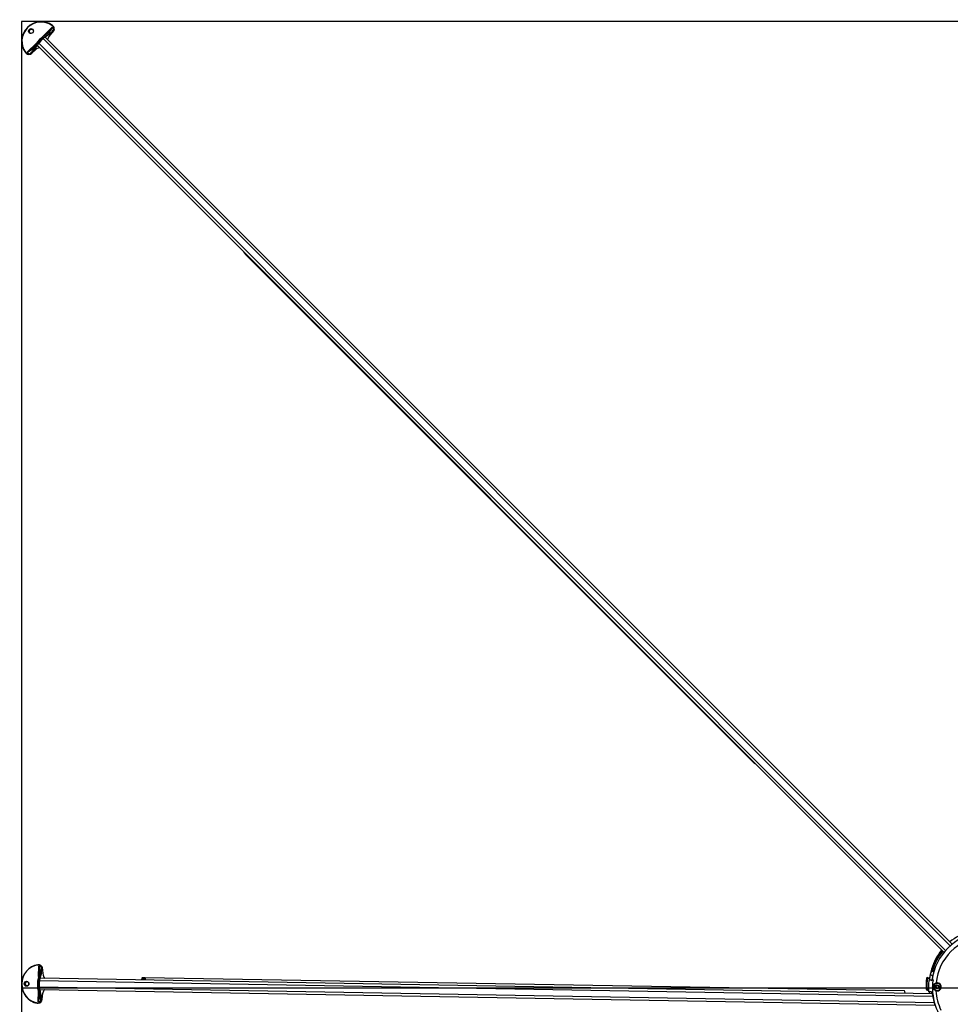
# Model space of a CAD drawing. Units: millimetres. Extents: x 1998 to 15316, y -8598 to 773.
# Drawn here: x 1998 to 3202, y -4716 to -3442 of the extents above; entities that cross this region are included whole.
import ezdxf

# ---------------------------------------------------------------- set-up
doc = ezdxf.new("R2010")
doc.units = ezdxf.units.MM
doc.layers.add('Default', color=7, linetype='Continuous')

# ---------------------------------------------------------------- blocks, each defined once
blk = doc.blocks.new('SE5')
at = {"layer": 'Default', "color": 7, "linetype": 'Continuous'}
for p, q in [((5434.8, 744.9), (2934.8, 744.9)), ((5394.1, 739.3), (5393.7, 738.9)), ((5434.8, -1755.1), (5434.8, 744.9)), ((5393.2, 735.6), (5394.9, 737.4)), ((5393.8, 731.4), (5394.3, 731.9)), ((5393.8, 731.4), (5395.2, 730)), ((5393.8, 731.4), (5393.8, 731.4)), ((5393.8, 731.4), (5395.2, 730)), ((5394.9, 737.4), (5406.9, 725.5)), ((5395.2, 730), (5395.2, 730)), ((5404.3, 724.3), (5398, 728.9)), ((5399.3, 730.5), (5398.2, 729.5)), ((5398.2, 729.5), (5405.9, 724)), ((5406.9, 725), (5399.5, 730.3)), ((5407.3, 725.1), (5399.9, 730.5)), ((4162, -437.2), (4182.2, 720.7)), ((4164.9, 724), (4164.9, 723.2)), ((4165.4, -436.1), (4185.6, 721.9)), ((4166.8, 720.8), (4166.9, 723.3)), ((4166.9, 723.3), (4180.1, 723)), ((4170.2, 718.1), (4170.2, 719)), ((4170.2, 718.1), (4172.2, 718)), ((4170.2, 718.1), (4170.2, 718.1)), ((4170.2, 718.1), (4172.2, 718.1)), ((4172.2, 718), (4172.2, 718.1)), ((4173.7, -434.3), (4193.9, 721.7)), ((4174.8, 720.2), (4184.1, 722.2)), ((4174.8, 721.6), (4174.8, 720.2)), ((4184.1, 723.6), (4175, 721.7)), ((4182.7, 721.2), (4175, 719.6)), ((4184.3, 723.9), (4175.2, 722)), ((4177.1, -433.4), (4197.2, 720.3)), ((4184.1, 723.6), (4184.1, 722.2)), ((4185.6, 723.8), (4185.6, 722.4)), ((4193.9, 723.6), (4193.9, 722.2)), ((4204.3, 721.5), (4195.2, 723.7)), ((4195.4, 723.4), (4195.3, 722)), ((4195.3, 722), (4204.6, 719.7)), ((4204.4, 721.2), (4195.4, 723.4)), ((4204.3, 719.1), (4196.7, 721)), ((4199.4, 722.7), (4212.6, 722.5)), ((4204.6, 719.7), (4204.6, 721.1)), ((4207.1, 717.5), (4207.1, 717.4)), ((4207.1, 717.5), (4209.1, 717.4)), ((4207.1, 717.4), (4209.1, 717.4)), ((4209.1, 717.4), (4209.1, 718.3)), ((4209.1, 717.4), (4209.1, 717.4)), ((4212.6, 722.5), (4212.6, 720)), ((4214.6, 722.4), (4214.6, 723.1)), ((4230.5, -448.9), (5403.6, 724.3)), ((4233.1, -451), (5406.7, 722.5)), ((4239, -456.9), (5412.6, 716.8)), ((4241.1, -459.5), (5414.6, 714)), ((5406.9, 725), (5405.9, 724)), ((5408.1, 724.1), (5407, 723)), ((5414, 718.2), (5412.9, 717.1)), ((5414.9, 717), (5413.9, 716)), ((5413.9, 716), (5419.4, 708.3)), ((5418.8, 708.1), (5414.2, 714.4)), ((5420.2, 709.6), (5414.9, 717)), ((5420.4, 710), (5415, 717.4)), ((5415.4, 717), (5427.3, 705)), ((5419.4, 708.3), (5420.4, 709.4)), ((5419.9, 705.3), (5421.3, 703.9)), ((5419.9, 705.3), (5419.9, 705.3)), ((5419.9, 705.3), (5421.3, 703.9)), ((5421.3, 703.9), (5421.8, 704.4)), ((5421.3, 703.9), (5421.3, 703.9)), ((5427.3, 705), (5425.5, 703.3)), ((5428.8, 703.8), (5429.2, 704.2)), ((4196.4, 584.9), (4196.5, 588.5)), ((4197.8, 584.9), (4197.9, 588.5)), ((4180.7, -397.6), (4197.8, 584.9)), ((5132.1, 453.5), (4474.7, -203.9)), ((5132.1, 453.5), (5136, 457.3)), ((4180.1, -429), (4180, -429)), ((4180, -429), (4180, -431.7)), ((4181.6, -429.4), (4181.7, -427.5)), ((4181.8, -427.2), (4181.7, -427.5)), ((4183.1, -426), (4182.6, -426.1)), ((4183.6, -426.9), (4183.6, -429.7)), ((4194.9, -430.4), (4194.9, -432.9)), ((4197, -430.2), (4197, -427.4)), ((4198, -427.9), (4197.9, -430.4)), ((4198, -427.4), (4198, -427.9)), ((4209, -432.8), (4208.7, -433.7)), ((4176.4, -434.2), (4176.4, -433.9)), ((4195.3, -433.4), (4195.3, -434.7))]:
    blk.add_line(p, q, dxfattribs=at)
for radius in [2.5, 1.62]:
    blk.add_circle((4186, -440.2), radius, dxfattribs=at)
for centre, radius, start, end in [((5397.7, 735.7), 5.09, 181.4907, 228.166), ((5397.5, 735.6), 4.36, 180.2924, 228.3166), ((5414.3, 745.9), 21.1, 203.7246, 226.499), ((5404.2, 736.5), 7.44, 232.506, 234.1772), ((4169.9, 724), 5.03, 226.6163, 273.4723), ((4169.8, 723.9), 4.3, 225.4104, 273.7675), ((4173.9, 741), 19, 248.2806, 273.4395), ((4173.6, 729.8), 8.01, 280.0903, 281.6683), ((4206.2, 729.3), 8, 256.3307, 257.9107), ((4206.2, 740.4), 19, 264.5605, 289.7194), ((4209.6, 723.3), 5.03, 264.5146, 311.3968), ((4209.7, 723.2), 4.3, 264.2328, 312.5893), ((5426.4, 714.3), 7.43, 215.822, 217.4948), ((5435.8, 724.4), 21.1, 223.501, 246.2754), ((5425.6, 707.8), 5.09, 221.8399, 268.5035), ((5425.5, 707.6), 4.36, 221.6839, 269.7071), ((4187.9, -502.1), 69.9, 96.8059, 99.1937), ((4187.9, -502.1), 70.2, 96.7736, 98.8377), ((4184.8, -505.1), 76.3, 83.0632, 93.5588), ((4184.8, -505.1), 76.3, 83.0639, 93.5749), ((4183.1, -427.4), 1.44, 115.3501, 180.4812), ((4187.9, -502.1), 76.3, 83.0732, 93.5438), ((4187.9, -502.1), 75.3, 83.0247, 93.2436), ((4187.9, -502.1), 72.5, 78.749, 84.455), ((4176.7, -438.3), 18.9, 10.9942, 16.1935), ((4198.4, -429.9), 0.5, 179, 261.6919), ((4187.9, -502.1), 72.5, 80.0445, 81.6919), ((4187.9, -502.1), 72.5, 73.0326, 78.749), ((4201, -435.9), 5, 0.7808, 78.749), ((4187.9, -502.1), 72.5, 50.9298, 73.0326), ((4184.8, -505.1), 71.2, 81.5521, 188.4479), ((4184.8, -505.1), 66.7, 93.4064, 115.5936), ((4184.8, -505.1), 71.7, 96.7736, 108.5508), ((4184.8, -505.1), 71.5, 96.7736, 108.5508), ((4186, -440), 5.31, 163.8408, 14.1592), ((4186, -440.2), 4.5, 163.8409, 14.1591), ((4186, -440.2), 4.5, 14.1591, 163.8409), ((4186, -440.2), 2, 255, 195), ((4184.8, -505.1), 66.7, 5.4064, 84.5936), ((4184.8, -505.1), 72.5, 79.4707, 81.704), ((4184.8, -505.1), 72.5, 8.3081, 81.6919), ((4187.9, -502.1), 70.5, 51.0987, 74.0243), ((4187.9, -502.1), 71.5, 51.0131, 73.0326), ((4201, -435.9), 8, 353.5098, 15.8497), ((4187.9, -502.1), 72.5, 16.9674, 39.0543)]:
    blk.add_arc(centre, radius, start, end, dxfattribs=at)
for centre, major_axis, ratio, start_param, end_param in [((4189.7, 721.3), (-25, 0.4), 0.931549, 3.264586, 6.160192), ((4189.7, 721.5), (24.5, -0.4), 0.931549, 0.122993, 3.018599), ((4190, 737.3), (2.75, -0.05), 0.931549, 0.142421, 2.999172), ((5397.5, 735.1), (3.82, -3.82), 0.964906, 3.141593, 4.712389), ((5397.9, 735.5), (3.82, -3.82), 0.964906, 3.018599, 3.936896), ((5398, 735.6), (3.47, -3.47), 0.964906, 3.018599, 3.936896), ((5410, 720.1), (-17.7, 17.7), 0.964906, 3.264586, 6.160192), ((5394.9, 739.3), (0.306, -0.396), 0.260611, 1.604172, 3.174968), ((5410.1, 720.2), (17.3, -17.3), 0.964906, 0.122993, 3.018599), ((5393.1, 735.5), (0.5, 0.014), 0.183834, 1.378856, 2.949653), ((5394.6, 732.2), (0.332, 0.374), 0.213724, 1.298643, 2.86944), ((5394.6, 737.1), (11, -11), 0.262595, 4.935738, 5.270897), ((5395, 737.4), (10.6, -10.6), 0.262595, 4.935738, 5.270897), ((5393.3, 728.1), (-7.42, 7.42), 0.262595, 3.469632, 4.712389), ((5398.4, 729.2), (0.292, 0.406), 0.511324, 1.260269, 2.831066), ((5399.4, 730.2), (-0.305, -0.396), 0.519148, 3.142109, 4.419498), ((5401.2, 732.1), (-3.51, 2.09), 0.578993, 1.367936, 1.425859), ((5399.6, 730.1), (-0.292, -0.406), 0.511324, 3.14159, 4.401862), ((5421.9, 732), (-1.94, 1.94), 0.964906, 3.240717, 6.184061), ((5422.3, 732.4), (-1.94, 1.94), 0.964906, 3.141593, 6.283185), ((4170.3, 723.9), (5.4, -0.09), 0.931549, 3.018599, 3.936896), ((4170.3, 723.1), (5.4, -0.09), 0.931549, 3.141593, 4.712389), ((4165.4, 724.5), (0.494, -0.074), 0.36087, 1.618648, 3.189444), ((4170.3, 724), (4.9, -0.09), 0.931549, 3.018599, 3.936896), ((4166.8, 720.7), (0.344, 0.363), 0.254556, 1.298967, 2.869763), ((4166.9, 725), (15, -0.3), 0.363616, 4.935738, 5.270897), ((4170.2, 719.4), (-0.032, 0.499), 0.206335, 1.190051, 2.760847), ((4166.9, 724.5), (15.5, -0.3), 0.363616, 4.935738, 5.270897), ((4172.1, 714.3), (-10.5, 0.2), 0.363616, 3.469632, 4.712389), ((4175, 721.5), (0.086, -0.492), 0.504583, 3.142276, 4.297157), ((4175.1, 724), (-3.96, -1.24), 0.541298, 1.335195, 1.393119), ((4175, 720.1), (-0.102, 0.489), 0.493647, 1.13943, 2.710226), ((4175.3, 721.5), (0.102, -0.489), 0.493647, 3.141593, 4.281023), ((4172.2, 714.7), (10, -0.17), 0.363616, 0.092541, 0.342683), ((4186.2, 720.4), (-4, 0.07), 0.363616, 4.879837, 6.283185), ((4184.4, 723.4), (0.102, -0.489), 0.493647, 3.141593, 4.281023), ((4186.2, 722.3), (-4, 0.07), 0.363616, 4.879837, 5.270897), ((4186.2, 720.9), (-4, 0.07), 0.363616, 4.879837, 5.270897), ((4184.4, 722), (0.102, -0.489), 0.493647, 4.281023, 5.226755), ((4184.4, 723.4), (0.102, -0.489), 0.493647, 2.710226, 3.141593), ((4186.2, 722.8), (-3.5, 0.06), 0.363616, 4.879837, 5.270897), ((4185.7, 723.6), (0.022, -0.5), 0.155258, 2.76465, 4.335446), ((4189.6, 714.7), (25, -0.4), 0.363616, 1.403348, 1.738244), ((4189.6, 713.3), (-25, 0.4), 0.363616, 4.544941, 4.879837), ((4185.6, 722.2), (0.022, -0.5), 0.155258, 4.335446, 5.906242), ((4189.6, 712.9), (-25, 0.4), 0.363616, 4.544941, 4.879837), ((4189.6, 712.9), (24.5, -0.4), 0.363616, 1.403348, 1.738244), ((4189.6, 715.2), (-24.5, 0.4), 0.363616, 4.544941, 4.879837), ((4193.8, 723.4), (-0.039, -0.498), 0.155258, 1.947739, 3.518536), ((4193.2, 722.7), (3.5, -0.06), 0.363616, 1.012289, 1.403348), ((4193.8, 722), (-0.039, -0.498), 0.155258, 0.376943, 1.947739), ((4193.2, 722.2), (4, -0.07), 0.363616, 1.012289, 1.403348), ((4193.2, 720.8), (4, -0.07), 0.363616, 1.012289, 1.403348), ((4193.2, 720.3), (-4, 0.07), 0.363616, 3.141593, 4.544941), ((4195.1, 723.2), (-0.119, -0.486), 0.493647, 3.141593, 3.572959), ((4195.1, 723.2), (-0.119, -0.486), 0.493647, 2.002162, 3.141593), ((4195.1, 721.8), (-0.119, -0.486), 0.493647, 1.056431, 2.002162), ((4207, 713.6), (-10.5, 0.2), 0.363616, 4.712389, 5.955146), ((4207, 714.1), (-10, 0.17), 0.363616, 5.940376, 6.190645), ((4204.1, 721), (-0.119, -0.486), 0.493647, 2.002162, 3.141593), ((4204.4, 719.6), (-0.119, -0.486), 0.493647, 0.431366, 2.002162), ((4212.6, 723.7), (-15.5, 0.3), 0.363616, 1.012289, 1.347447), ((4204.5, 723.5), (3.91, -1.37), 0.541298, 4.890067, 4.94799), ((4204.4, 721), (-0.104, -0.489), 0.504583, 1.986028, 3.141242), ((4212.6, 724.2), (-15, 0.3), 0.363616, 1.012289, 1.347447), ((4209.2, 722.5), (-5.4, 0.09), 0.931549, 1.570796, 3.141593), ((4209.1, 718.8), (-0.05, -0.498), 0.206335, 0.380746, 1.951542), ((4209.2, 723.4), (-4.9, 0.09), 0.931549, 2.34629, 3.264586), ((4212.6, 719.9), (-0.331, 0.375), 0.254556, 3.413422, 4.984219), ((4209.2, 723.2), (-5.4, 0.09), 0.931549, 2.34629, 3.264586), ((4214.1, 723.7), (-0.497, -0.057), 0.36087, 3.093741, 4.664538), ((5393.6, 728.4), (7.07, -7.07), 0.262595, 0.092541, 0.188195), ((5406.4, 721.5), (-2.83, 2.83), 0.262595, 4.879837, 6.283185), ((5406, 723.7), (-0.292, -0.406), 0.511324, 4.401862, 5.417542), ((5406.8, 721.8), (-2.83, 2.83), 0.262595, 4.879837, 5.270897), ((5407, 722.9), (-0.338, -0.369), 0.160818, 4.443088, 6.013884), ((5405.1, 715.2), (-17.7, 17.7), 0.262595, 4.544941, 4.879837), ((5405.1, 715.2), (17.3, -17.3), 0.262595, 1.403348, 1.738244), ((5407, 724.7), (-0.292, -0.406), 0.511324, 3.141593, 4.401862), ((5407.8, 722.9), (-2.83, 2.83), 0.262595, 4.879837, 5.270897), ((5405.4, 715.5), (-17.7, 17.7), 0.262595, 4.544941, 4.879837), ((5407, 724.7), (-0.292, -0.406), 0.511324, 2.831066, 3.141593), ((5408.1, 723.2), (-2.47, 2.47), 0.262595, 4.879837, 5.270897), ((5408, 723.9), (-0.338, -0.369), 0.160818, 2.872292, 4.443088), ((5406.4, 716.5), (17.7, -17.7), 0.262595, 1.403348, 1.738244), ((5406.8, 716.9), (-17.3, 17.3), 0.262595, 4.544941, 4.879837), ((5412.8, 717.1), (-0.369, -0.338), 0.160818, 0.269301, 1.840097), ((5411.4, 716.5), (-2.83, 2.83), 0.262595, 3.141593, 4.544941), ((5411.7, 716.9), (2.83, -2.83), 0.262595, 1.012289, 1.403348), ((5413.6, 716.1), (-0.406, -0.292), 0.511324, 0.865643, 1.881323), ((5413.8, 718.1), (-0.369, -0.338), 0.160818, 1.840097, 3.410894), ((5412.8, 717.9), (2.83, -2.83), 0.262595, 1.012289, 1.403348), ((5413.1, 718.2), (2.47, -2.47), 0.262595, 1.012289, 1.403348), ((5414.6, 717.1), (-0.406, -0.292), 0.511324, 1.881323, 3.141593), ((5414.6, 717.1), (-0.406, -0.292), 0.511324, 3.141593, 3.452119), ((5418, 703.4), (-7.42, 7.42), 0.262595, 4.712389, 5.938327), ((5419.1, 708.5), (-0.406, -0.292), 0.511324, 0.310527, 1.881323), ((5427, 704.7), (-11, 11), 0.262595, 1.012289, 1.347447), ((5427.3, 705.1), (-10.6, 10.6), 0.262595, 1.012289, 1.347447), ((5420, 709.7), (-0.406, -0.292), 0.511324, 1.881323, 3.141591), ((5422, 711.3), (2.09, -3.51), 0.578993, 4.857326, 4.91525), ((5420.1, 709.5), (-0.396, -0.305), 0.519148, 1.863688, 3.141057), ((5425, 707.6), (-3.82, 3.82), 0.964906, 1.570796, 3.141593), ((5422.1, 704.7), (-0.374, -0.332), 0.213724, 0.272153, 1.842949), ((5425.4, 708), (-3.82, 3.82), 0.964906, 2.34629, 3.264586), ((5425.4, 703.2), (0.014, 0.5), 0.183834, 3.333533, 4.904329), ((5425.5, 708.1), (-3.47, 3.47), 0.964906, 2.34629, 3.264586), ((5429.2, 705), (-0.396, 0.306), 0.260611, 3.108217, 4.679014), ((4193.9, 588.6), (4, -0.07), 0.218385, 0, 1.318006), ((4193.9, 588.6), (2.6, -0.05), 0.218385, 0, 1.175827), ((4193.8, 585), (-4, 0.07), 0.218385, 1.823587, 3.141593), ((4193.8, 585), (-2.6, 0.05), 0.218385, 1.965765, 3.141593), ((5135, 450.7), (2.83, -2.83), 0.333054, 3.141593, 3.212318), ((5138.8, 454.5), (-2.83, 2.83), 0.333054, 6.21246, 6.283185), ((4176.7, -397.6), (-4, 0.07), 0.218385, 1.823587, 3.141593), ((4180.1, -430.5), (1.5, -0.03), 0.991364, 2.423936, 3.141593), ((4180.2, -430.5), (0.57, -1.39), 0.932297, 2.792038, 3.14806), ((4183.2, -427.5), (0.57, -1.39), 0.932297, 3.143067, 4.150773), ((4193.9, -430.4), (1, -0.017), 0.992216, 0, 1.467992), ((4193.9, -433.2), (0.976, 0.217), 0.880664, 0.000002, 1.264769), ((4197, -427.9), (-1, 0.017), 0.497958, 3.141593, 4.660315), ((4197, -427.4), (-1, 0.017), 0.992216, 3.141591, 4.609585), ((4180.9, -438.7), (0.768, -0.223), 0.164837, 0, 1.629314), ((4191.1, -438.9), (0.776, 0.196), 0.164837, 1.512279, 3.141593), ((4244.5, -440.5), (2.83, -2.83), 0.333054, 3.141593, 3.212318)]:
    blk.add_ellipse(centre, major_axis=major_axis, ratio=ratio, start_param=start_param, end_param=end_param, dxfattribs=at)
for centre, major_axis, ratio in [((4190, 738.2), (3.25, -0.06), 0.931549), ((4190, 738.1), (-2.75, 0.05), 0.931549), ((5422.4, 732.5), (-2.3, 2.3), 0.964906)]:
    blk.add_ellipse(centre, major_axis=major_axis, ratio=ratio, dxfattribs=at)
for points, knots in [([(5399.3, 730.5), (5398.8, 730.9), (5398.3, 731.3), (5397.7, 732.1), (5397.5, 732.4), (5397.2, 733), (5397, 733.3), (5396.5, 734.2), (5396.1, 734.8), (5395.7, 735.7), (5395.5, 736.1), (5395.3, 736.6), (5395.2, 736.7), (5395.1, 737.1), (5395, 737.2), (5394.9, 737.4)], [0, 0, 0, 0, 0.25, 0.25, 0.375, 0.375, 0.5, 0.5, 0.75, 0.75, 0.875, 0.875, 0.9375, 0.9375, 1, 1, 1, 1]), ([(4174.8, 721.6), (4174.2, 721.5), (4173.5, 721.5), (4172.5, 721.6), (4172.2, 721.7), (4171.5, 721.8), (4171.2, 721.8), (4170.2, 722.1), (4169.5, 722.3), (4168.5, 722.6), (4168.2, 722.7), (4167.7, 722.9), (4167.5, 723), (4167.2, 723.1), (4167, 723.2), (4166.9, 723.3)], [0, 0, 0, 0, 0.25, 0.25, 0.375, 0.375, 0.5, 0.5, 0.75, 0.75, 0.875, 0.875, 0.9375, 0.9375, 1, 1, 1, 1]), ([(4212.6, 722.5), (4212.4, 722.4), (4212.3, 722.3), (4211.9, 722.2), (4211.8, 722.2), (4211.3, 722), (4210.9, 721.9), (4209.9, 721.6), (4209.2, 721.4), (4208.2, 721.2), (4207.9, 721.1), (4207.2, 721), (4206.9, 721), (4205.9, 721), (4205.3, 721), (4204.6, 721.1)], [0, 0, 0, 0, 0.0625, 0.0625, 0.125, 0.125, 0.25, 0.25, 0.5, 0.5, 0.625, 0.625, 0.75, 0.75, 1, 1, 1, 1]), ([(5427.3, 705), (5427.1, 705.1), (5427, 705.2), (5426.6, 705.3), (5426.5, 705.4), (5426, 705.6), (5425.6, 705.8), (5424.7, 706.2), (5424.1, 706.6), (5423.2, 707.1), (5422.9, 707.3), (5422.3, 707.6), (5422, 707.8), (5421.2, 708.4), (5420.8, 708.9), (5420.4, 709.4)], [0, 0, 0, 0, 0.0625, 0.0625, 0.125, 0.125, 0.25, 0.25, 0.5, 0.5, 0.625, 0.625, 0.75, 0.75, 1, 1, 1, 1]), ([(4180, -431.7), (4180, -431.9), (4179.9, -432.2), (4179.6, -432.7), (4179.3, -432.9), (4178.7, -433.4), (4178.3, -433.6), (4177.6, -433.9), (4177.4, -434), (4176.9, -434.1), (4176.7, -434.2), (4176.4, -434.2)], [0, 0, 0, 0, 0.25, 0.25, 0.5, 0.5, 0.75, 0.75, 0.875, 0.875, 1, 1, 1, 1]), ([(4178.6, -432.9), (4178.6, -432.9), (4178.4, -433.1), (4177.9, -433.4), (4177.3, -433.7), (4176.7, -433.9), (4176.4, -433.9), (4176.4, -433.9)], [0, 0, 0, 0, 0.229791, 0.487777, 0.741668, 0.944692, 1, 1, 1, 1]), ([(4183.6, -426.9), (4183.4, -426.9), (4183.2, -426.9), (4182.9, -426.8), (4182.7, -426.8), (4182.4, -426.9), (4182.2, -426.9), (4182, -427), (4181.9, -427.1), (4181.8, -427.2)], [0, 0, 0, 0, 0.25, 0.25, 0.5, 0.5, 0.75, 0.75, 1, 1, 1, 1]), ([(4183.6, -426.9), (4183.6, -426.8), (4183.5, -426.6), (4183.4, -426.3), (4183.4, -426.2), (4183.3, -426.1), (4183.2, -426), (4183.2, -426), (4183.2, -425.9), (4183.1, -425.9)], [0, 0, 0, 0, 0.279106, 0.279106, 0.558213, 0.558213, 0.837319, 0.837319, 1, 1, 1, 1]), ([(4195.3, -434.7), (4195.2, -434.6), (4195.1, -434.5), (4195, -434.3), (4194.9, -434.2), (4194.7, -433.9), (4194.6, -433.7), (4194.3, -433.1), (4194.1, -432.7), (4194, -432.4)], [0, 0, 0, 0, 0.125, 0.125, 0.25, 0.25, 0.5, 0.5, 1, 1, 1, 1]), ([(4197, -427.4), (4197, -427.2), (4197, -427), (4197.1, -426.8), (4197.1, -426.7), (4197.1, -426.5), (4197.1, -426.4), (4197.1, -426.4), (4197.1, -426.4), (4197.1, -426.4)], [0, 0, 0, 0, 0.25, 0.25, 0.5, 0.5, 0.75, 0.75, 1, 1, 1, 1]), ([(4200.1, -434.3), (4200.2, -434.1), (4200.3, -433.9), (4200.6, -433.3), (4200.8, -433), (4201.2, -432.4), (4201.2, -432.3), (4201.4, -432), (4201.5, -431.8), (4201.7, -431.5), (4201.8, -431.3), (4201.9, -431.1), (4202, -431.1), (4202, -431), (4202, -431), (4202, -431)], [0, 0, 0, 0, 0.084476, 0.084476, 0.313357, 0.313357, 0.427798, 0.427798, 0.542238, 0.542238, 0.771119, 0.771119, 0.88556, 0.88556, 1, 1, 1, 1]), ([(4208.7, -433.7), (4208.1, -433.4), (4207.5, -433.1), (4206.4, -432.6), (4205.8, -432.3), (4204.8, -431.9), (4204.2, -431.6), (4203.4, -431.3), (4203.1, -431.3), (4202.6, -431.1), (4202.3, -431), (4202, -431)], [0, 0, 0, 0, 0.25, 0.25, 0.5, 0.5, 0.75, 0.75, 0.875, 0.875, 1, 1, 1, 1]), ([(4180.9, -438.5), (4181.2, -437.3), (4181.8, -436.3), (4183.1, -435.1), (4183.6, -434.8), (4184.8, -434.4), (4185.4, -434.2), (4186.7, -434.2), (4187.3, -434.4), (4188.4, -434.9), (4188.9, -435.2), (4190.2, -436.4), (4190.8, -437.5), (4191.1, -438.7)], [0, 0, 0, 0, 0.25, 0.25, 0.375, 0.375, 0.5, 0.5, 0.625, 0.625, 0.75, 0.75, 1, 1, 1, 1])]:
    blk.add_open_spline(points, degree=3, knots=knots, dxfattribs=at)
for points in [[(4179.8, -429.1), (4179.7, -429.1), (4179.6, -429.1), (4179.6, -429.1)], [(4180.1, -429), (4180.1, -429), (4180.1, -429), (4180.1, -429)], [(4194, -429.4), (4194, -429.4), (4194, -429.4), (4194, -429.4)]]:
    blk.add_open_spline(points, degree=3, dxfattribs=at)
blk = doc.blocks.new('SE4')
blk.add_line((4184.8, 744.9), (4184.8, -1755.1))
at = {"layer": 'Default'}
blk.add_blockref('SE5', (0, 0), dxfattribs=at)

msp = doc.modelspace()

# ---------------------------------------------------------------- block references
at = {"rotation": 90}
msp.add_blockref('SE4', (2745.1, -8879.4), dxfattribs=at)

doc.saveas('drawing.dxf')
